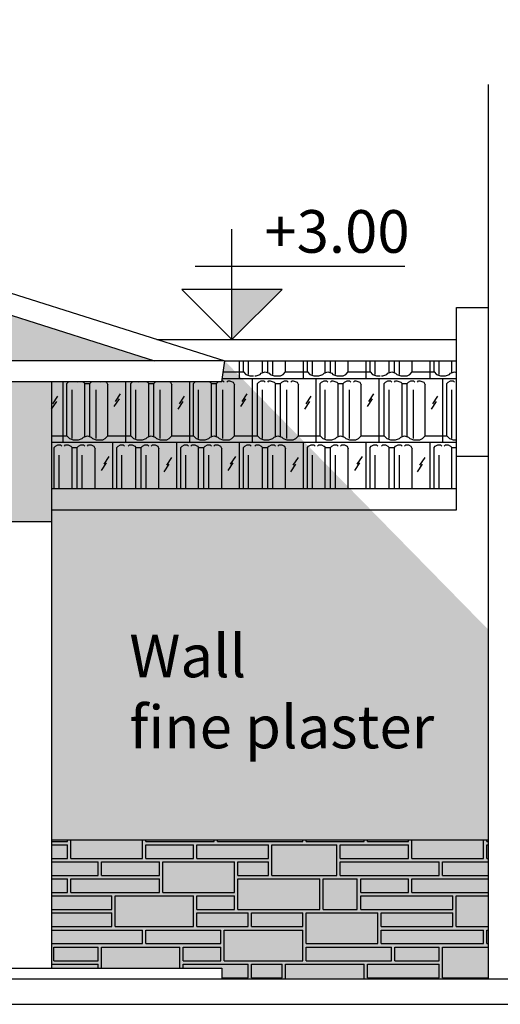
# Model space of a CAD drawing. Units: millimetres. Extents: x 0 to 1084, y 0 to 386.
# Drawn here: x 139 to 161, y 310 to 356 of the extents above; entities that cross this region are included whole.
import ezdxf

# ---------------------------------------------------------------- set-up
doc = ezdxf.new("R2010")
doc.units = ezdxf.units.MM
for name, color, linetype in [('Cotas', 1, 'Continuous'), ('Hatchs', 9, 'Continuous'), ('Muros', 103, 'Continuous'), ('Textos', 7, 'Continuous')]:
    doc.layers.add(name, color=color, linetype=linetype)
doc.styles.get("Standard").update_dxf_attribs({"font": 'arial.ttf'})
pattern_1 = [(0, (-721.2147, 45.57), (0, 5.939994), [0.9, -5.039995]), (0, (-723.2547, 45.57), (0, 5.939994), [0.12, -5.819994]), (0, (-720.3147, 45.57), (0, 5.939994), [0.12, -5.819994]), (45, (-723.1347, 48.03), (6e-16, 5.939994), [0.084853, -8.315567]), (45, (-723.1347, 53.97), (6e-16, 5.939994), [0.084853, -8.315567]), (26.56505, (-723.0747, 48.09), (2e-08, 5.939994), [0.134164, -13.14807]), (26.56505, (-723.0747, 54.03), (2e-08, 5.939994), [0.134164, -13.14807]), (26.56505, (-717.1347, 48.09), (2e-08, 5.939994), [0.134164, -13.14807]), (26.56505, (-717.1347, 54.03), (2e-08, 5.939994), [0.134164, -13.14807]), (0, (-722.9547, 48.15), (0, 5.939994), [0.12, -5.819994]), (0, (-722.8347, 48.15), (0, 5.939994), [0, -5.939994]), (45, (-720.1947, 48.03), (6e-16, 5.939994), [0.084853, -8.315567]), (45, (-720.1947, 53.97), (6e-16, 5.939994), [0.084853, -8.315567]), (26.56505, (-720.1347, 48.09), (2e-08, 5.939994), [0.134164, -13.14807]), (26.56505, (-720.1347, 54.03), (2e-08, 5.939994), [0.134164, -13.14807]), (26.56505, (-714.1947, 48.09), (2e-08, 5.939994), [0.134164, -13.14807]), (26.56505, (-714.1947, 54.03), (2e-08, 5.939994), [0.134164, -13.14807]), (0, (-720.0147, 48.15), (0, 5.939994), [0.12, -5.819994]), (0, (-719.8947, 48.15), (0, 5.939994), [0, -5.939994]), (0, (-723.2547, 42.33), (0, 5.939994), [5.939994, 0]), (45, (-720.7947, 45.03), (6e-16, 5.939994), [0.084853, -8.315567]), (45, (-720.7947, 50.97), (6e-16, 5.939994), [0.084853, -8.315567]), (26.56505, (-720.7347, 45.09), (2e-08, 5.939994), [0.134164, -13.14807]), (26.56505, (-720.7347, 51.03), (2e-08, 5.939994), [0.134164, -13.14807]), (26.56505, (-714.7947, 45.09), (2e-08, 5.939994), [0.134164, -13.14807]), (26.56505, (-714.7947, 51.03), (2e-08, 5.939994), [0.134164, -13.14807]), (0, (-720.6147, 45.15), (0, 5.939994), [0.12, -5.819994]), (0, (-720.4947, 45.15), (0, 5.939994), [0, -5.939994]), (0, (-723.2547, 42.45), (0, 5.939994), [0.06, -5.879994]), (0, (-718.2747, 45.57), (0, 5.939994), [0.96, -4.979995]), (0, (-723.2547, 45.27), (0, 5.939994), [5.939994, 0]), (0, (-720.9747, 42.63), (0, 5.939994), [0.18, -5.759994]), (0, (-718.8747, 42.63), (0, 5.939994), [1.02, -4.919995]), (90, (-722.8947, 45.45), (-5.939994, 4e-16), [2.279998, -3.659996]), (90, (-721.7547, 45.45), (-5.939994, 4e-16), [2.279998, -3.659996]), (90, (-719.9547, 45.45), (-5.939994, 4e-16), [2.279998, -3.659996]), (90, (-718.8147, 45.45), (-5.939994, 4e-16), [2.279998, -3.659996]), (56.3099, (-720.855, 47.07), (1e-07, 17.81998), [0.43267, -20.98429]), (56.3099, (-720.855, 53.01), (1e-07, 17.81998), [0.43267, -20.98429]), (56.3099, (-720.855, 58.95), (1e-07, 17.81998), [0.43267, -20.98429]), (56.3099, (-720.855, 64.89), (1e-07, 17.81998), [0.43267, -20.98429]), (56.3099, (-714.915, 47.07), (1e-07, 17.81998), [0.43267, -20.98429]), (56.3099, (-714.915, 53.01), (1e-07, 17.81998), [0.43267, -20.98429]), (56.3099, (-714.915, 58.95), (1e-07, 17.81998), [0.43267, -20.98429]), (56.3099, (-714.915, 64.89), (1e-07, 17.81998), [0.43267, -20.98429]), (56.3099, (-717.975, 46.95), (1e-07, 17.81998), [0.43267, -20.98429]), (56.3099, (-717.975, 52.89), (1e-07, 17.81998), [0.43267, -20.98429]), (56.3099, (-717.975, 58.83), (1e-07, 17.81998), [0.43267, -20.98429]), (56.3099, (-717.975, 64.77), (1e-07, 17.81998), [0.43267, -20.98429]), (56.3099, (-712.035, 46.95), (1e-07, 17.81998), [0.43267, -20.98429]), (56.3099, (-712.035, 52.89), (1e-07, 17.81998), [0.43267, -20.98429]), (56.3099, (-712.035, 58.83), (1e-07, 17.81998), [0.43267, -20.98429]), (56.3099, (-712.035, 64.77), (1e-07, 17.81998), [0.43267, -20.98429]), (56.3099, (-720.915, 46.83), (1e-07, 17.81998), [0.43267, -20.98429]), (56.3099, (-720.915, 52.77), (1e-07, 17.81998), [0.43267, -20.98429]), (56.3099, (-720.915, 58.71), (1e-07, 17.81998), [0.43267, -20.98429]), (56.3099, (-720.915, 64.65), (1e-07, 17.81998), [0.43267, -20.98429]), (56.3099, (-714.975, 46.83), (1e-07, 17.81998), [0.43267, -20.98429]), (56.3099, (-714.975, 52.77), (1e-07, 17.81998), [0.43267, -20.98429]), (56.3099, (-714.975, 58.71), (1e-07, 17.81998), [0.43267, -20.98429]), (56.3099, (-714.975, 64.65), (1e-07, 17.81998), [0.43267, -20.98429]), (56.3099, (-718.455, 44.25), (1e-07, 17.81998), [0.43267, -20.98429]), (56.3099, (-718.455, 50.19), (1e-07, 17.81998), [0.43267, -20.98429]), (56.3099, (-718.455, 56.13), (1e-07, 17.81998), [0.43267, -20.98429]), (56.3099, (-718.455, 62.07), (1e-07, 17.81998), [0.43267, -20.98429]), (56.3099, (-712.515, 44.25), (1e-07, 17.81998), [0.43267, -20.98429]), (56.3099, (-712.515, 50.19), (1e-07, 17.81998), [0.43267, -20.98429]), (56.3099, (-712.515, 56.13), (1e-07, 17.81998), [0.43267, -20.98429]), (56.3099, (-712.515, 62.07), (1e-07, 17.81998), [0.43267, -20.98429]), (0, (-721.8147, 42.63), (0, 5.939994), [0.84, -5.099995]), (56.3099, (-721.455, 44.19), (1e-07, 17.81998), [0.43267, -20.98429]), (56.3099, (-721.455, 50.13), (1e-07, 17.81998), [0.43267, -20.98429]), (56.3099, (-721.455, 56.07), (1e-07, 17.81998), [0.43267, -20.98429]), (56.3099, (-721.455, 62.01), (1e-07, 17.81998), [0.43267, -20.98429]), (56.3099, (-715.515, 44.19), (1e-07, 17.81998), [0.43267, -20.98429]), (56.3099, (-715.515, 50.13), (1e-07, 17.81998), [0.43267, -20.98429]), (56.3099, (-715.515, 56.07), (1e-07, 17.81998), [0.43267, -20.98429]), (56.3099, (-715.515, 62.01), (1e-07, 17.81998), [0.43267, -20.98429]), (56.3099, (-717.915, 47.19), (1e-07, 17.81998), [0.43267, -20.98429]), (56.3099, (-717.915, 53.13), (1e-07, 17.81998), [0.43267, -20.98429]), (56.3099, (-717.915, 59.07), (1e-07, 17.81998), [0.43267, -20.98429]), (56.3099, (-717.915, 65.01), (1e-07, 17.81998), [0.43267, -20.98429]), (56.3099, (-711.975, 47.19), (1e-07, 17.81998), [0.43267, -20.98429]), (56.3099, (-711.975, 53.13), (1e-07, 17.81998), [0.43267, -20.98429]), (56.3099, (-711.975, 59.07), (1e-07, 17.81998), [0.43267, -20.98429]), (56.3099, (-711.975, 65.01), (1e-07, 17.81998), [0.43267, -20.98429]), (56.3099, (-721.575, 43.89), (1e-07, 17.81998), [0.43267, -20.98429]), (56.3099, (-721.575, 49.83), (1e-07, 17.81998), [0.43267, -20.98429]), (56.3099, (-721.575, 55.77), (1e-07, 17.81998), [0.43267, -20.98429]), (56.3099, (-721.575, 61.71), (1e-07, 17.81998), [0.43267, -20.98429]), (56.3099, (-715.635, 43.89), (1e-07, 17.81998), [0.43267, -20.98429]), (56.3099, (-715.635, 49.83), (1e-07, 17.81998), [0.43267, -20.98429]), (56.3099, (-715.635, 55.77), (1e-07, 17.81998), [0.43267, -20.98429]), (56.3099, (-715.635, 61.71), (1e-07, 17.81998), [0.43267, -20.98429]), (56.3099, (-718.575, 43.95), (1e-07, 17.81998), [0.43267, -20.98429]), (56.3099, (-718.575, 49.89), (1e-07, 17.81998), [0.43267, -20.98429]), (56.3099, (-718.575, 55.83), (1e-07, 17.81998), [0.43267, -20.98429]), (56.3099, (-718.575, 61.77), (1e-07, 17.81998), [0.43267, -20.98429]), (56.3099, (-712.635, 43.95), (1e-07, 17.81998), [0.43267, -20.98429]), (56.3099, (-712.635, 49.89), (1e-07, 17.81998), [0.43267, -20.98429]), (56.3099, (-712.635, 55.83), (1e-07, 17.81998), [0.43267, -20.98429]), (56.3099, (-712.635, 61.77), (1e-07, 17.81998), [0.43267, -20.98429]), (90, (-719.1147, 45.51), (-5.939994, 4e-16), [2.519997, -3.419997]), (90, (-719.3547, 45.51), (-5.939994, 4e-16), [2.519997, -3.419997]), (90, (-722.2947, 45.51), (-5.939994, 4e-16), [2.519997, -3.419997]), (90, (-722.0547, 45.51), (-5.939994, 4e-16), [2.519997, -3.419997]), (90, (-720.3747, 45.27), (-5.939994, 4e-16), [2.999997, -2.939997]), (90, (-720.9747, 42.33), (-5.939994, 4e-16), [2.939997, -2.999997]), (90, (-718.0347, 42.33), (-5.939994, 4e-16), [2.939997, -2.999997]), (90, (-719.7147, 42.57), (-5.939994, 4e-16), [2.459998, -3.479997]), (90, (-719.9547, 42.57), (-5.939994, 4e-16), [2.459998, -3.479997]), (90, (-722.6547, 42.57), (-5.939994, 4e-16), [2.459998, -3.479997]), (90, (-722.8947, 42.57), (-5.939994, 4e-16), [2.459998, -3.479997]), (0, (-717.5547, 42.45), (0, 5.939994), [0.18, -5.759994]), (341.56505, (-717.7347, 42.51), (17.819982, 2e-09), [0.18974, -18.59417]), (341.56505, (-717.7347, 48.45), (17.819982, 2e-09), [0.18974, -18.59417]), (341.56505, (-711.7947, 42.51), (17.819982, 2e-09), [0.18974, -18.59417]), (341.56505, (-711.7947, 48.45), (17.819982, 2e-09), [0.18974, -18.59417]), (341.56505, (-705.8547, 42.51), (17.819982, 2e-09), [0.18974, -18.59417]), (341.56505, (-705.8547, 48.45), (17.819982, 2e-09), [0.18974, -18.59417]), (315, (-717.8547, 42.63), (5.939994, 6e-16), [0.169705, -8.230715]), (315, (-717.8547, 48.57), (5.939994, 6e-16), [0.169705, -8.230715]), (90, (-717.8547, 42.63), (-5.939994, 4e-16), [2.399998, -3.539996]), (45, (-717.8547, 45.03), (6e-16, 5.939994), [0.084853, -8.315567]), (45, (-717.8547, 50.97), (6e-16, 5.939994), [0.084853, -8.315567]), (26.56505, (-717.7947, 45.09), (2e-08, 5.939994), [0.134164, -13.14807]), (26.56505, (-717.7947, 51.03), (2e-08, 5.939994), [0.134164, -13.14807]), (26.56505, (-711.8547, 45.09), (2e-08, 5.939994), [0.134164, -13.14807]), (26.56505, (-711.8547, 51.03), (2e-08, 5.939994), [0.134164, -13.14807]), (0, (-717.6747, 45.15), (0, 5.939994), [0.12, -5.819994]), (90, (-717.4347, 45.27), (-5.939994, 4e-16), [2.999997, -2.939997]), (315, (-719.8947, 48.15), (5.939994, 6e-16), [0.084853, -8.315567]), (315, (-719.8947, 54.09), (5.939994, 6e-16), [0.084853, -8.315567]), (45, (-718.6347, 48.09), (6e-16, 5.939994), [0.084853, -8.315567]), (45, (-718.6347, 54.03), (6e-16, 5.939994), [0.084853, -8.315567]), (90, (-720.1947, 45.57), (-5.939994, 4e-16), [2.459998, -3.479997]), (315, (-720.1947, 45.57), (5.939994, 6e-16), [0.169705, -8.230715]), (315, (-720.1947, 51.51), (5.939994, 6e-16), [0.169705, -8.230715]), (341.56505, (-720.0747, 45.45), (17.819982, 2e-09), [0.18974, -18.59417]), (341.56505, (-720.0747, 51.39), (17.819982, 2e-09), [0.18974, -18.59417]), (341.56505, (-714.1347, 45.45), (17.819982, 2e-09), [0.18974, -18.59417]), (341.56505, (-714.1347, 51.39), (17.819982, 2e-09), [0.18974, -18.59417]), (341.56505, (-708.1947, 45.45), (17.819982, 2e-09), [0.18974, -18.59417]), (341.56505, (-708.1947, 51.39), (17.819982, 2e-09), [0.18974, -18.59417]), (0, (-719.8947, 45.39), (0, 5.939994), [0.24, -5.699994]), (18.43495, (-719.6547, 45.39), (-2e-08, 5.939994), [0.18974, -18.59417]), (18.43495, (-719.6547, 51.33), (-2e-08, 5.939994), [0.18974, -18.59417]), (18.43495, (-713.7147, 45.39), (-2e-08, 5.939994), [0.18974, -18.59417]), (18.43495, (-713.7147, 51.33), (-2e-08, 5.939994), [0.18974, -18.59417]), (18.43495, (-707.7747, 45.39), (-2e-08, 5.939994), [0.18974, -18.59417]), (18.43495, (-707.7747, 51.33), (-2e-08, 5.939994), [0.18974, -18.59417]), (45, (-719.4747, 45.45), (6e-16, 5.939994), [0.084853, -8.315567]), (45, (-719.4747, 51.39), (6e-16, 5.939994), [0.084853, -8.315567]), (18.43495, (-719.4147, 45.51), (-2e-08, 5.939994), [0.18974, -18.59417]), (18.43495, (-719.4147, 51.45), (-2e-08, 5.939994), [0.18974, -18.59417]), (18.43495, (-713.4747, 45.51), (-2e-08, 5.939994), [0.18974, -18.59417]), (18.43495, (-713.4747, 51.45), (-2e-08, 5.939994), [0.18974, -18.59417]), (18.43495, (-707.5347, 45.51), (-2e-08, 5.939994), [0.18974, -18.59417]), (18.43495, (-707.5347, 51.45), (-2e-08, 5.939994), [0.18974, -18.59417]), (341.56505, (-719.2347, 45.57), (17.819982, 2e-09), [0.18974, -18.59417]), (341.56505, (-719.2347, 51.51), (17.819982, 2e-09), [0.18974, -18.59417]), (341.56505, (-713.2947, 45.57), (17.819982, 2e-09), [0.18974, -18.59417]), (341.56505, (-713.2947, 51.51), (17.819982, 2e-09), [0.18974, -18.59417]), (341.56505, (-707.3547, 45.57), (17.819982, 2e-09), [0.18974, -18.59417]), (341.56505, (-707.3547, 51.51), (17.819982, 2e-09), [0.18974, -18.59417]), (315, (-719.0547, 45.51), (5.939994, 6e-16), [0.084853, -8.315567]), (315, (-719.0547, 51.45), (5.939994, 6e-16), [0.084853, -8.315567]), (341.56505, (-718.9947, 45.45), (17.819982, 2e-09), [0.18974, -18.59417]), (341.56505, (-718.9947, 51.39), (17.819982, 2e-09), [0.18974, -18.59417]), (341.56505, (-713.0547, 45.45), (17.819982, 2e-09), [0.18974, -18.59417]), (341.56505, (-713.0547, 51.39), (17.819982, 2e-09), [0.18974, -18.59417]), (341.56505, (-707.1147, 45.45), (17.819982, 2e-09), [0.18974, -18.59417]), (341.56505, (-707.1147, 51.39), (17.819982, 2e-09), [0.18974, -18.59417]), (0, (-718.8147, 45.39), (0, 5.939994), [0.3, -5.639994]), (26.56505, (-718.5147, 45.39), (2e-08, 5.939994), [0.134164, -13.14807]), (26.56505, (-718.5147, 51.33), (2e-08, 5.939994), [0.134164, -13.14807]), (26.56505, (-712.5747, 45.39), (2e-08, 5.939994), [0.134164, -13.14807]), (26.56505, (-712.5747, 51.33), (2e-08, 5.939994), [0.134164, -13.14807]), (45, (-718.3947, 45.45), (6e-16, 5.939994), [0.169705, -8.230715]), (45, (-718.3947, 51.39), (6e-16, 5.939994), [0.169705, -8.230715]), (90, (-718.2747, 45.57), (-5.939994, 4e-16), [2.399998, -3.539996]), (296.56505, (-718.3347, 48.09), (5.939994, -2e-08), [0.134164, -13.14807]), (296.56505, (-718.3347, 54.03), (5.939994, -2e-08), [0.134164, -13.14807]), (341.56505, (-718.5147, 48.15), (17.819982, 2e-09), [0.18974, -18.59417]), (341.56505, (-718.5147, 54.09), (17.819982, 2e-09), [0.18974, -18.59417]), (341.56505, (-712.5747, 48.15), (17.819982, 2e-09), [0.18974, -18.59417]), (341.56505, (-712.5747, 54.09), (17.819982, 2e-09), [0.18974, -18.59417]), (341.56505, (-706.6347, 48.15), (17.819982, 2e-09), [0.18974, -18.59417]), (341.56505, (-706.6347, 54.09), (17.819982, 2e-09), [0.18974, -18.59417]), (0, (-718.5747, 48.15), (0, 5.939994), [0.06, -5.879994]), (0, (-718.5747, 48.15), (0, 5.939994), [0, -5.939994]), (45, (-719.7147, 48.09), (6e-16, 5.939994), [0.084853, -8.315567]), (45, (-719.7147, 54.03), (6e-16, 5.939994), [0.084853, -8.315567]), (0, (-719.6547, 48.15), (0, 5.939994), [0.06, -5.879994]), (341.56505, (-719.5947, 48.15), (17.819982, 2e-09), [0.18974, -18.59417]), (341.56505, (-719.5947, 54.09), (17.819982, 2e-09), [0.18974, -18.59417]), (341.56505, (-713.6547, 48.15), (17.819982, 2e-09), [0.18974, -18.59417]), (341.56505, (-713.6547, 54.09), (17.819982, 2e-09), [0.18974, -18.59417]), (341.56505, (-707.7147, 48.15), (17.819982, 2e-09), [0.18974, -18.59417]), (341.56505, (-707.7147, 54.09), (17.819982, 2e-09), [0.18974, -18.59417]), (315, (-719.4147, 48.09), (5.939994, 6e-16), [0.084853, -8.315567]), (315, (-719.4147, 54.03), (5.939994, 6e-16), [0.084853, -8.315567]), (0, (-719.3547, 48.03), (0, 5.939994), [0.24, -5.699994]), (45, (-719.1147, 48.03), (6e-16, 5.939994), [0.084853, -8.315567]), (45, (-719.1147, 53.97), (6e-16, 5.939994), [0.084853, -8.315567]), (26.56505, (-719.0547, 48.09), (2e-08, 5.939994), [0.134164, -13.14807]), (26.56505, (-719.0547, 54.03), (2e-08, 5.939994), [0.134164, -13.14807]), (26.56505, (-713.1147, 48.09), (2e-08, 5.939994), [0.134164, -13.14807]), (26.56505, (-713.1147, 54.03), (2e-08, 5.939994), [0.134164, -13.14807]), (0, (-718.9347, 48.15), (0, 5.939994), [0.12, -5.819994]), (315, (-718.8147, 48.15), (5.939994, 6e-16), [0.084853, -8.315567]), (315, (-718.8147, 54.09), (5.939994, 6e-16), [0.084853, -8.315567]), (90, (-723.1347, 45.57), (-5.939994, 4e-16), [2.459998, -3.479997]), (315, (-723.1347, 45.57), (5.939994, 6e-16), [0.169705, -8.230715]), (315, (-723.1347, 51.51), (5.939994, 6e-16), [0.169705, -8.230715]), (341.56505, (-723.0147, 45.45), (17.819982, 2e-09), [0.18974, -18.59417]), (341.56505, (-723.0147, 51.39), (17.819982, 2e-09), [0.18974, -18.59417]), (341.56505, (-717.0747, 45.45), (17.819982, 2e-09), [0.18974, -18.59417]), (341.56505, (-717.0747, 51.39), (17.819982, 2e-09), [0.18974, -18.59417]), (341.56505, (-711.1347, 45.45), (17.819982, 2e-09), [0.18974, -18.59417]), (341.56505, (-711.1347, 51.39), (17.819982, 2e-09), [0.18974, -18.59417]), (0, (-722.8347, 45.39), (0, 5.939994), [0.24, -5.699994]), (18.43495, (-722.5947, 45.39), (-2e-08, 5.939994), [0.18974, -18.59417]), (18.43495, (-722.5947, 51.33), (-2e-08, 5.939994), [0.18974, -18.59417]), (18.43495, (-716.6547, 45.39), (-2e-08, 5.939994), [0.18974, -18.59417]), (18.43495, (-716.6547, 51.33), (-2e-08, 5.939994), [0.18974, -18.59417]), (18.43495, (-710.7147, 45.39), (-2e-08, 5.939994), [0.18974, -18.59417]), (18.43495, (-710.7147, 51.33), (-2e-08, 5.939994), [0.18974, -18.59417]), (45, (-722.4147, 45.45), (6e-16, 5.939994), [0.084853, -8.315567]), (45, (-722.4147, 51.39), (6e-16, 5.939994), [0.084853, -8.315567]), (18.43495, (-722.3547, 45.51), (-2e-08, 5.939994), [0.18974, -18.59417]), (18.43495, (-722.3547, 51.45), (-2e-08, 5.939994), [0.18974, -18.59417]), (18.43495, (-716.4147, 45.51), (-2e-08, 5.939994), [0.18974, -18.59417]), (18.43495, (-716.4147, 51.45), (-2e-08, 5.939994), [0.18974, -18.59417]), (18.43495, (-710.4747, 45.51), (-2e-08, 5.939994), [0.18974, -18.59417]), (18.43495, (-710.4747, 51.45), (-2e-08, 5.939994), [0.18974, -18.59417]), (341.56505, (-722.1747, 45.57), (17.819982, 2e-09), [0.18974, -18.59417]), (341.56505, (-722.1747, 51.51), (17.819982, 2e-09), [0.18974, -18.59417]), (341.56505, (-716.2347, 45.57), (17.819982, 2e-09), [0.18974, -18.59417]), (341.56505, (-716.2347, 51.51), (17.819982, 2e-09), [0.18974, -18.59417]), (341.56505, (-710.2947, 45.57), (17.819982, 2e-09), [0.18974, -18.59417]), (341.56505, (-710.2947, 51.51), (17.819982, 2e-09), [0.18974, -18.59417]), (315, (-721.9947, 45.51), (5.939994, 6e-16), [0.084853, -8.315567]), (315, (-721.9947, 51.45), (5.939994, 6e-16), [0.084853, -8.315567]), (341.56505, (-721.9347, 45.45), (17.819982, 2e-09), [0.18974, -18.59417]), (341.56505, (-721.9347, 51.39), (17.819982, 2e-09), [0.18974, -18.59417]), (341.56505, (-715.9947, 45.45), (17.819982, 2e-09), [0.18974, -18.59417]), (341.56505, (-715.9947, 51.39), (17.819982, 2e-09), [0.18974, -18.59417]), (341.56505, (-710.0547, 45.45), (17.819982, 2e-09), [0.18974, -18.59417]), (341.56505, (-710.0547, 51.39), (17.819982, 2e-09), [0.18974, -18.59417]), (0, (-721.7547, 45.39), (0, 5.939994), [0.3, -5.639994]), (26.56505, (-721.4547, 45.39), (2e-08, 5.939994), [0.134164, -13.14807]), (26.56505, (-721.4547, 51.33), (2e-08, 5.939994), [0.134164, -13.14807]), (26.56505, (-715.5147, 45.39), (2e-08, 5.939994), [0.134164, -13.14807]), (26.56505, (-715.5147, 51.33), (2e-08, 5.939994), [0.134164, -13.14807]), (45, (-721.3347, 45.45), (6e-16, 5.939994), [0.169705, -8.230715]), (45, (-721.3347, 51.39), (6e-16, 5.939994), [0.169705, -8.230715]), (90, (-721.2147, 45.57), (-5.939994, 4e-16), [2.399998, -3.539996]), (296.56505, (-721.2747, 48.09), (5.939994, -2e-08), [0.134164, -13.14807]), (296.56505, (-721.2747, 54.03), (5.939994, -2e-08), [0.134164, -13.14807]), (341.56505, (-721.4547, 48.15), (17.819982, 2e-09), [0.18974, -18.59417]), (341.56505, (-721.4547, 54.09), (17.819982, 2e-09), [0.18974, -18.59417]), (341.56505, (-715.5147, 48.15), (17.819982, 2e-09), [0.18974, -18.59417]), (341.56505, (-715.5147, 54.09), (17.819982, 2e-09), [0.18974, -18.59417]), (341.56505, (-709.5747, 48.15), (17.819982, 2e-09), [0.18974, -18.59417]), (341.56505, (-709.5747, 54.09), (17.819982, 2e-09), [0.18974, -18.59417]), (0, (-721.5147, 48.15), (0, 5.939994), [0.06, -5.879994]), (0, (-721.5147, 48.15), (0, 5.939994), [0, -5.939994]), (45, (-721.5747, 48.09), (6e-16, 5.939994), [0.084853, -8.315567]), (45, (-721.5747, 54.03), (6e-16, 5.939994), [0.084853, -8.315567]), (45, (-722.6547, 48.09), (6e-16, 5.939994), [0.084853, -8.315567]), (45, (-722.6547, 54.03), (6e-16, 5.939994), [0.084853, -8.315567]), (315, (-721.7547, 48.15), (5.939994, 6e-16), [0.084853, -8.315567]), (315, (-721.7547, 54.09), (5.939994, 6e-16), [0.084853, -8.315567]), (0, (-722.5947, 48.15), (0, 5.939994), [0.06, -5.879994]), (341.56505, (-722.5347, 48.15), (17.819982, 2e-09), [0.18974, -18.59417]), (341.56505, (-722.5347, 54.09), (17.819982, 2e-09), [0.18974, -18.59417]), (341.56505, (-716.5947, 48.15), (17.819982, 2e-09), [0.18974, -18.59417]), (341.56505, (-716.5947, 54.09), (17.819982, 2e-09), [0.18974, -18.59417]), (341.56505, (-710.6547, 48.15), (17.819982, 2e-09), [0.18974, -18.59417]), (341.56505, (-710.6547, 54.09), (17.819982, 2e-09), [0.18974, -18.59417]), (315, (-722.3547, 48.09), (5.939994, 6e-16), [0.084853, -8.315567]), (315, (-722.3547, 54.03), (5.939994, 6e-16), [0.084853, -8.315567]), (0, (-722.2947, 48.03), (0, 5.939994), [0.24, -5.699994]), (45, (-722.0547, 48.03), (6e-16, 5.939994), [0.084853, -8.315567]), (45, (-722.0547, 53.97), (6e-16, 5.939994), [0.084853, -8.315567]), (26.56505, (-721.9947, 48.09), (2e-08, 5.939994), [0.134164, -13.14807]), (26.56505, (-721.9947, 54.03), (2e-08, 5.939994), [0.134164, -13.14807]), (26.56505, (-716.0547, 48.09), (2e-08, 5.939994), [0.134164, -13.14807]), (26.56505, (-716.0547, 54.03), (2e-08, 5.939994), [0.134164, -13.14807]), (0, (-721.8747, 48.15), (0, 5.939994), [0.12, -5.819994]), (315, (-722.8347, 48.15), (5.939994, 6e-16), [0.084853, -8.315567]), (315, (-722.8347, 54.09), (5.939994, 6e-16), [0.084853, -8.315567]), (18.43495, (-723.1947, 42.45), (-2e-08, 5.939994), [0.18974, -18.59417]), (18.43495, (-723.1947, 48.39), (-2e-08, 5.939994), [0.18974, -18.59417]), (18.43495, (-717.2547, 42.45), (-2e-08, 5.939994), [0.18974, -18.59417]), (18.43495, (-717.2547, 48.39), (-2e-08, 5.939994), [0.18974, -18.59417]), (18.43495, (-711.3147, 42.45), (-2e-08, 5.939994), [0.18974, -18.59417]), (18.43495, (-711.3147, 48.39), (-2e-08, 5.939994), [0.18974, -18.59417]), (45, (-723.0147, 42.51), (6e-16, 5.939994), [0.084853, -8.315567]), (45, (-723.0147, 48.45), (6e-16, 5.939994), [0.084853, -8.315567]), (18.43495, (-722.9547, 42.57), (-2e-08, 5.939994), [0.18974, -18.59417]), (18.43495, (-722.9547, 48.51), (-2e-08, 5.939994), [0.18974, -18.59417]), (18.43495, (-717.0147, 42.57), (-2e-08, 5.939994), [0.18974, -18.59417]), (18.43495, (-717.0147, 48.51), (-2e-08, 5.939994), [0.18974, -18.59417]), (18.43495, (-711.0747, 42.57), (-2e-08, 5.939994), [0.18974, -18.59417]), (18.43495, (-711.0747, 48.51), (-2e-08, 5.939994), [0.18974, -18.59417]), (341.56505, (-722.7747, 42.63), (17.819982, 2e-09), [0.18974, -18.59417]), (341.56505, (-722.7747, 48.57), (17.819982, 2e-09), [0.18974, -18.59417]), (341.56505, (-716.8347, 42.63), (17.819982, 2e-09), [0.18974, -18.59417]), (341.56505, (-716.8347, 48.57), (17.819982, 2e-09), [0.18974, -18.59417]), (341.56505, (-710.8947, 42.63), (17.819982, 2e-09), [0.18974, -18.59417]), (341.56505, (-710.8947, 48.57), (17.819982, 2e-09), [0.18974, -18.59417]), (315, (-722.5947, 42.57), (5.939994, 6e-16), [0.084853, -8.315567]), (315, (-722.5947, 48.51), (5.939994, 6e-16), [0.084853, -8.315567]), (341.56505, (-722.5347, 42.51), (17.819982, 2e-09), [0.18974, -18.59417]), (341.56505, (-722.5347, 48.45), (17.819982, 2e-09), [0.18974, -18.59417]), (341.56505, (-716.5947, 42.51), (17.819982, 2e-09), [0.18974, -18.59417]), (341.56505, (-716.5947, 48.45), (17.819982, 2e-09), [0.18974, -18.59417]), (341.56505, (-710.6547, 42.51), (17.819982, 2e-09), [0.18974, -18.59417]), (341.56505, (-710.6547, 48.45), (17.819982, 2e-09), [0.18974, -18.59417]), (0, (-722.3547, 42.45), (0, 5.939994), [0.3, -5.639994]), (26.56505, (-722.0547, 42.45), (2e-08, 5.939994), [0.134164, -13.14807]), (26.56505, (-722.0547, 48.39), (2e-08, 5.939994), [0.134164, -13.14807]), (26.56505, (-716.1147, 42.45), (2e-08, 5.939994), [0.134164, -13.14807]), (26.56505, (-716.1147, 48.39), (2e-08, 5.939994), [0.134164, -13.14807]), (45, (-721.9347, 42.51), (6e-16, 5.939994), [0.169705, -8.230715]), (45, (-721.9347, 48.45), (6e-16, 5.939994), [0.169705, -8.230715]), (90, (-721.8147, 42.63), (-5.939994, 4e-16), [2.339998, -3.599996]), (296.56505, (-721.8747, 45.09), (5.939994, -2e-08), [0.134164, -13.14807]), (296.56505, (-721.8747, 51.03), (5.939994, -2e-08), [0.134164, -13.14807]), (333.43495, (-721.9947, 45.15), (11.879988, 4e-08), [0.134164, -13.14807]), (333.43495, (-721.9947, 51.09), (11.879988, 4e-08), [0.134164, -13.14807]), (333.43495, (-716.0547, 45.15), (11.879988, 4e-08), [0.134164, -13.14807]), (333.43495, (-716.0547, 51.09), (11.879988, 4e-08), [0.134164, -13.14807]), (0, (-722.1147, 45.15), (0, 5.939994), [0.12, -5.819994]), (45, (-722.1747, 45.09), (6e-16, 5.939994), [0.084853, -8.315567]), (45, (-722.1747, 51.03), (6e-16, 5.939994), [0.084853, -8.315567]), (315, (-722.3547, 45.15), (5.939994, 6e-16), [0.084853, -8.315567]), (315, (-722.3547, 51.09), (5.939994, 6e-16), [0.084853, -8.315567]), (315, (-720.4947, 45.15), (5.939994, 6e-16), [0.084853, -8.315567]), (315, (-720.4947, 51.09), (5.939994, 6e-16), [0.084853, -8.315567]), (0, (-723.1947, 45.15), (0, 5.939994), [0.12, -5.819994]), (333.43495, (-723.0747, 45.15), (11.879988, 4e-08), [0.134164, -13.14807]), (333.43495, (-723.0747, 51.09), (11.879988, 4e-08), [0.134164, -13.14807]), (333.43495, (-717.1347, 45.15), (11.879988, 4e-08), [0.134164, -13.14807]), (333.43495, (-717.1347, 51.09), (11.879988, 4e-08), [0.134164, -13.14807]), (315, (-722.9547, 45.09), (5.939994, 6e-16), [0.084853, -8.315567]), (315, (-722.9547, 51.03), (5.939994, 6e-16), [0.084853, -8.315567]), (0, (-722.8947, 45.03), (0, 5.939994), [0.24, -5.699994]), (45, (-722.6547, 45.03), (6e-16, 5.939994), [0.084853, -8.315567]), (45, (-722.6547, 50.97), (6e-16, 5.939994), [0.084853, -8.315567]), (26.56505, (-722.5947, 45.09), (2e-08, 5.939994), [0.134164, -13.14807]), (26.56505, (-722.5947, 51.03), (2e-08, 5.939994), [0.134164, -13.14807]), (26.56505, (-716.6547, 45.09), (2e-08, 5.939994), [0.134164, -13.14807]), (26.56505, (-716.6547, 51.03), (2e-08, 5.939994), [0.134164, -13.14807]), (0, (-722.4747, 45.15), (0, 5.939994), [0.12, -5.819994]), (45, (-720.3147, 45.09), (6e-16, 5.939994), [0.084853, -8.315567]), (45, (-720.3147, 51.03), (6e-16, 5.939994), [0.084853, -8.315567]), (90, (-720.7947, 42.63), (-5.939994, 4e-16), [2.399998, -3.539996]), (315, (-720.7947, 42.63), (5.939994, 6e-16), [0.169705, -8.230715]), (315, (-720.7947, 48.57), (5.939994, 6e-16), [0.169705, -8.230715]), (341.56505, (-720.6747, 42.51), (17.819982, 2e-09), [0.18974, -18.59417]), (341.56505, (-720.6747, 48.45), (17.819982, 2e-09), [0.18974, -18.59417]), (341.56505, (-714.7347, 42.51), (17.819982, 2e-09), [0.18974, -18.59417]), (341.56505, (-714.7347, 48.45), (17.819982, 2e-09), [0.18974, -18.59417]), (341.56505, (-708.7947, 42.51), (17.819982, 2e-09), [0.18974, -18.59417]), (341.56505, (-708.7947, 48.45), (17.819982, 2e-09), [0.18974, -18.59417]), (0, (-720.4947, 42.45), (0, 5.939994), [0.24, -5.699994]), (18.43495, (-720.2547, 42.45), (-2e-08, 5.939994), [0.18974, -18.59417]), (18.43495, (-720.2547, 48.39), (-2e-08, 5.939994), [0.18974, -18.59417]), (18.43495, (-714.3147, 42.45), (-2e-08, 5.939994), [0.18974, -18.59417]), (18.43495, (-714.3147, 48.39), (-2e-08, 5.939994), [0.18974, -18.59417]), (18.43495, (-708.3747, 42.45), (-2e-08, 5.939994), [0.18974, -18.59417]), (18.43495, (-708.3747, 48.39), (-2e-08, 5.939994), [0.18974, -18.59417]), (45, (-720.0747, 42.51), (6e-16, 5.939994), [0.084853, -8.315567]), (45, (-720.0747, 48.45), (6e-16, 5.939994), [0.084853, -8.315567]), (18.43495, (-720.0147, 42.57), (-2e-08, 5.939994), [0.18974, -18.59417]), (18.43495, (-720.0147, 48.51), (-2e-08, 5.939994), [0.18974, -18.59417]), (18.43495, (-714.0747, 42.57), (-2e-08, 5.939994), [0.18974, -18.59417]), (18.43495, (-714.0747, 48.51), (-2e-08, 5.939994), [0.18974, -18.59417]), (18.43495, (-708.1347, 42.57), (-2e-08, 5.939994), [0.18974, -18.59417]), (18.43495, (-708.1347, 48.51), (-2e-08, 5.939994), [0.18974, -18.59417]), (341.56505, (-719.8347, 42.63), (17.819982, 2e-09), [0.18974, -18.59417]), (341.56505, (-719.8347, 48.57), (17.819982, 2e-09), [0.18974, -18.59417]), (341.56505, (-713.8947, 42.63), (17.819982, 2e-09), [0.18974, -18.59417]), (341.56505, (-713.8947, 48.57), (17.819982, 2e-09), [0.18974, -18.59417]), (341.56505, (-707.9547, 42.63), (17.819982, 2e-09), [0.18974, -18.59417]), (341.56505, (-707.9547, 48.57), (17.819982, 2e-09), [0.18974, -18.59417]), (315, (-719.6547, 42.57), (5.939994, 6e-16), [0.084853, -8.315567]), (315, (-719.6547, 48.51), (5.939994, 6e-16), [0.084853, -8.315567]), (341.56505, (-719.5947, 42.51), (17.819982, 2e-09), [0.18974, -18.59417]), (341.56505, (-719.5947, 48.45), (17.819982, 2e-09), [0.18974, -18.59417]), (341.56505, (-713.6547, 42.51), (17.819982, 2e-09), [0.18974, -18.59417]), (341.56505, (-713.6547, 48.45), (17.819982, 2e-09), [0.18974, -18.59417]), (341.56505, (-707.7147, 42.51), (17.819982, 2e-09), [0.18974, -18.59417]), (341.56505, (-707.7147, 48.45), (17.819982, 2e-09), [0.18974, -18.59417]), (0, (-719.4147, 42.45), (0, 5.939994), [0.3, -5.639994]), (26.56505, (-719.1147, 42.45), (2e-08, 5.939994), [0.134164, -13.14807]), (26.56505, (-719.1147, 48.39), (2e-08, 5.939994), [0.134164, -13.14807]), (26.56505, (-713.1747, 42.45), (2e-08, 5.939994), [0.134164, -13.14807]), (26.56505, (-713.1747, 48.39), (2e-08, 5.939994), [0.134164, -13.14807]), (45, (-718.9947, 42.51), (6e-16, 5.939994), [0.169705, -8.230715]), (45, (-718.9947, 48.45), (6e-16, 5.939994), [0.169705, -8.230715]), (90, (-718.8747, 42.63), (-5.939994, 4e-16), [2.339998, -3.599996]), (296.56505, (-718.9347, 45.09), (5.939994, -2e-08), [0.134164, -13.14807]), (296.56505, (-718.9347, 51.03), (5.939994, -2e-08), [0.134164, -13.14807]), (333.43495, (-719.0547, 45.15), (11.879988, 4e-08), [0.134164, -13.14807]), (333.43495, (-719.0547, 51.09), (11.879988, 4e-08), [0.134164, -13.14807]), (333.43495, (-713.1147, 45.15), (11.879988, 4e-08), [0.134164, -13.14807]), (333.43495, (-713.1147, 51.09), (11.879988, 4e-08), [0.134164, -13.14807]), (0, (-719.1747, 45.15), (0, 5.939994), [0.12, -5.819994]), (0, (-719.1747, 45.15), (0, 5.939994), [0, -5.939994]), (315, (-717.5547, 45.15), (5.939994, 6e-16), [0.084853, -8.315567]), (315, (-717.5547, 51.09), (5.939994, 6e-16), [0.084853, -8.315567]), (45, (-719.2347, 45.09), (6e-16, 5.939994), [0.084853, -8.315567]), (45, (-719.2347, 51.03), (6e-16, 5.939994), [0.084853, -8.315567]), (90, (-722.4147, 42.51), (-5.939994, 4e-16), [2.159998, -3.779996]), (90, (-720.5547, 42.51), (-5.939994, 4e-16), [2.159998, -3.779996]), (90, (-719.4747, 42.51), (-5.939994, 4e-16), [2.159998, -3.779996]), (90, (-717.6147, 42.51), (-5.939994, 4e-16), [2.159998, -3.779996]), (0, (-720.2547, 45.15), (0, 5.939994), [0.12, -5.819994]), (333.43495, (-720.1347, 45.15), (11.879988, 4e-08), [0.134164, -13.14807]), (333.43495, (-720.1347, 51.09), (11.879988, 4e-08), [0.134164, -13.14807]), (333.43495, (-714.1947, 45.15), (11.879988, 4e-08), [0.134164, -13.14807]), (333.43495, (-714.1947, 51.09), (11.879988, 4e-08), [0.134164, -13.14807]), (315, (-720.0147, 45.09), (5.939994, 6e-16), [0.084853, -8.315567]), (315, (-720.0147, 51.03), (5.939994, 6e-16), [0.084853, -8.315567]), (0, (-719.9547, 45.03), (0, 5.939994), [0.24, -5.699994]), (45, (-719.7147, 45.03), (6e-16, 5.939994), [0.084853, -8.315567]), (45, (-719.7147, 50.97), (6e-16, 5.939994), [0.084853, -8.315567]), (26.56505, (-719.6547, 45.09), (2e-08, 5.939994), [0.134164, -13.14807]), (26.56505, (-719.6547, 51.03), (2e-08, 5.939994), [0.134164, -13.14807]), (26.56505, (-713.7147, 45.09), (2e-08, 5.939994), [0.134164, -13.14807]), (26.56505, (-713.7147, 51.03), (2e-08, 5.939994), [0.134164, -13.14807]), (0, (-719.5347, 45.15), (0, 5.939994), [0.12, -5.819994]), (45, (-723.2547, 45.09), (6e-16, 5.939994), [0.084853, -8.315567]), (45, (-723.2547, 51.03), (6e-16, 5.939994), [0.084853, -8.315567]), (315, (-719.4147, 45.15), (5.939994, 6e-16), [0.084853, -8.315567]), (315, (-719.4147, 51.09), (5.939994, 6e-16), [0.084853, -8.315567])]

# ---------------------------------------------------------------- blocks, each defined once
blk = doc.blocks.new('NIVEL corte')
at = {"layer": 'Cotas', "linetype": 'Continuous'}
blk.add_hatch(color=2, dxfattribs=at).paths.add_polyline_path([(2.351, 2.34), (0, 2.34), (0, 0)])
at = {"layer": 'Cotas', "color": 1}
for p, q in [((0, 0), (0, 5.168)), ((-1.727, 3.442), (8.109, 3.442))]:
    blk.add_line(p, q, dxfattribs=at)
blk.add_lwpolyline([(-2.351, 2.34), (0, 0), (2.351, 2.34)], close=True, dxfattribs=at)
at = {"layer": 'Cotas', "color": 4}
blk.add_attdef('0000', (1.519, 4.064), '', height=2, dxfattribs=at)

msp = doc.modelspace()

# ---------------------------------------------------------------- hatches: boundary and pattern name
at = {"layer": 'Hatchs', "ltscale": 0.8}
h = msp.add_hatch(dxfattribs=at)
h.set_pattern_fill('TEJA FRANCESA,_O', color=21, scale=0.18, pattern_type=2)
h.set_pattern_definition(pattern_1)
h.paths.add_polyline_path([(97.863, 355.166), (62.381, 355.166), (62.381, 340.166), (145.223, 340.166)])
h = msp.add_hatch(dxfattribs=at)
h.set_pattern_fill('TEJA FRANCESA,_O', color=21, scale=0.18, pattern_type=2)
h.set_pattern_definition(pattern_1)
h.paths.add_polyline_path([(159.381, 340.166), (148.514, 340.166), (148.381, 339.166), (140.381, 339.166), (140.381, 334.166), (159.381, 334.166)])
at = {"layer": 'Hatchs'}
h = msp.add_hatch(color=252, dxfattribs=at)
h.paths.add_polyline_path([(148.513, 340.157), (148.381, 339.166), (140.381, 339.166), (140.381, 334.166), (154.388, 334.166)])
h.paths.add_polyline_path([(154.388, 334.166), (140.381, 334.166), (140.381, 333.166), (155.368, 333.166)])
h.paths.add_polyline_path([(155.368, 333.166), (140.381, 333.166), (140.381, 317.666), (160.881, 317.666), (160.881, 327.543)])
h.paths.add_polyline_path([(160.881, 317.666), (140.381, 317.666), (140.381, 311.666), (148.381, 311.666), (148.381, 311.166), (160.881, 311.166)])
h.paths.add_polyline_path([(143.539, 327.812), (159.632, 327.812), (159.632, 320.889), (143.539, 320.889)], flags=24)
msp.add_hatch(color=252, dxfattribs=at).paths.add_polyline_path([(140.381, 339.166), (138.381, 339.166), (138.381, 332.613), (140.381, 332.613)])
h = msp.add_hatch(dxfattribs=at)
h.set_pattern_fill('2H-STONE', color=256, scale=8, style=0, pattern_type=2)
h.set_pattern_definition([(0, (2.56, 0), (16, 8), [1.76, -0.16, 3.68, -10.4]), (0, (8.32, 0), (16, 8), [4, -0.16, 2.08, -9.76]), (0, (2.56, 0.64), (16, 8), [1.76, -4, 4, -6.24]), (0, (12.48, 0.64), (16, 8), [2.08, -0.16, 3.68, -10.08]), (0, (0.8, 0.8), (16, 8), [3.52, -4, 3.36, -0.16, 4.8, -0.16]), (0, (0.8, 1.44), (16, 8), [3.52, -0.16, 3.68, -3.68, 4.8, -0.16]), (0, (3.2, 1.6), (16, 8), [2.4, -0.16, 2.4, -11.04]), (0, (11.84, 1.6), (16, 8), [3.36, -0.16, 3.68, -8.8]), (0, (3.2, 2.24), (16, 8), [2.4, -0.16, 2.4, -11.04]), (0, (8.32, 2.24), (16, 8), [3.36, -0.16, 3.36, -9.12]), (0, (3.2, 2.4), (16, 8), [1.76, -0.16, 3.84, -10.24]), (0, (9.12, 2.4), (16, 8), [1.6, -0.16, 4.32, -9.92]), (0, (3.2, 3.04), (16, 8), [1.76, -5.92, 4.32, -0.16, 3.68, -0.16]), (0, (1.6, 3.2), (16, 8), [3.36, -5.92, 2.24, -0.16, 4.16, -0.16]), (0, (5.12, 3.84), (16, 8), [3.84, -0.16, 1.6, -10.4]), (0, (10.88, 3.84), (16, 8), [2.24, -0.16, 4.16, -9.44]), (0, (5.12, 4), (16, 8), [1.44, -0.16, 3.04, -11.36]), (0, (9.92, 4), (16, 8), [4.64, -0.16, 2.72, -8.48]), (0, (1.6, 4.64), (16, 8), [3.36, -0.16, 1.44, -11.04]), (0, (9.92, 4.64), (16, 8), [4.64, -0.16, 2.72, -8.48]), (0, (0.8, 4.8), (16, 8), [2.24, -0.16, 3.36, -10.24]), (0, (9.92, 4.8), (16, 8), [3.2, -0.16, 3.36, -9.28]), (0, (0.8, 5.44), (16, 8), [2.24, -0.16, 3.36, -10.24]), (0, (6.72, 5.44), (16, 8), [3.04, -0.16, 3.2, -9.6]), (0, (0.8, 5.6), (16, 8), [3.2, -0.16, 4, -8.64]), (0, (8.32, 5.6), (16, 8), [2.72, -0.16, 1.92, -11.2]), (0, (4.16, 6.24), (16, 8), [4, -0.16, 2.72, -2.24, 3.36, -3.52]), (0, (4.16, 6.4), (16, 8), [3.04, -0.16, 3.68, -9.12]), (0, (13.28, 6.4), (16, 8), [1.92, -0.16, 1.28, -12.64]), (0, (0.8, 7.04), (16, 8), [3.2, -0.16, 3.04, -9.6]), (0, (11.2, 7.04), (16, 8), [1.92, -0.16, 1.92, -0.16, 1.28, -10.56]), (0, (2.56, 7.2), (16, 8), [3.04, -0.16, 1.44, -11.36]), (0, (11.2, 7.2), (16, 8), [3.36, -0.16, 3.68, -8.8]), (0, (2.56, 7.84), (16, 8), [3.04, -0.16, 1.44, -11.36]), (0, (7.36, 7.84), (16, 8), [3.68, -0.16, 3.36, -8.8]), (90, (0.64, 0.8), (-16, 8), [0.64, -3.36, 1.44, -0.16, 0.64, -1.76]), (90, (0.8, 0.8), (-16, 8), [0.64, -3.36, 0.64, -0.16, 1.44, -1.76]), (90, (1.44, 3.2), (-16, 8), [0.64, -0.16, 0.64, -6.56]), (90, (1.6, 3.2), (-16, 8), [1.44, -6.56]), (90, (2.4, 7.2), (-16, 8), [1.44, -6.56]), (90, (2.56, 7.2), (-16, 8), [0.64, -0.16, 0.64, -6.56]), (90, (3.04, 1.6), (-16, 8), [1.44, -1.76, 0.64, -4.16]), (90, (3.2, 1.6), (-16, 8), [0.64, -0.16, 0.64, -1.76, 0.64, -4.16]), (90, (4, 5.6), (-16, 8), [1.44, -6.56]), (90, (4.16, 5.6), (-16, 8), [0.64, -0.16, 0.64, -6.56]), (90, (4.32, 0.8), (-16, 8), [0.64, -6.56, 0.64, -0.16]), (90, (4.48, 8), (-16, 8), [1.44, -6.56]), (90, (4.96, 2.4), (-16, 8), [0.64, -0.16, 1.44, -5.76]), (90, (5.12, 2.4), (-16, 8), [1.44, -0.16, 0.64, -5.76]), (90, (5.6, 1.6), (-16, 8), [0.64, -4.96, 0.64, -1.76]), (90, (5.76, 1.6), (-16, 8), [0.64, -4.96, 0.64, -1.76]), (90, (6.56, 4), (-16, 8), [0.64, -0.16, 0.64, -6.56]), (90, (6.72, 4), (-16, 8), [1.44, -6.56]), (90, (7.2, 6.4), (-16, 8), [0.64, -0.16, 0.64, -6.56]), (90, (7.36, 6.4), (-16, 8), [1.44, -6.56]), (90, (8.16, 5.6), (-16, 8), [0.64, -1.76, 1.44, -0.16, 0.64, -3.36]), (90, (8.32, 5.6), (-16, 8), [0.64, -1.76, 0.64, -0.16, 1.44, -3.36]), (90, (8.96, 2.4), (-16, 8), [1.44, -6.56]), (90, (9.12, 2.4), (-16, 8), [1.44, -6.56]), (90, (9.76, 4), (-16, 8), [1.44, -6.56]), (90, (9.92, 4), (-16, 8), [0.64, -0.16, 0.64, -6.56]), (90, (10.72, 2.4), (-16, 8), [1.44, -6.56]), (90, (10.88, 2.4), (-16, 8), [0.64, -0.16, 0.64, -6.56]), (90, (11.04, 5.6), (-16, 8), [0.64, -0.16, 1.44, -5.76]), (90, (11.2, 5.6), (-16, 8), [1.44, -0.16, 0.64, -5.76]), (90, (11.68, 0.8), (-16, 8), [1.44, -6.56]), (90, (11.84, 0.8), (-16, 8), [0.64, -0.16, 0.64, -6.56]), (90, (12.32, 8), (-16, 8), [0.64, -7.36]), (90, (12.48, 8), (-16, 8), [0.64, -7.36]), (90, (13.12, 3.2), (-16, 8), [0.64, -0.96, 0.64, -0.16, 1.44, -4.16]), (90, (13.28, 3.2), (-16, 8), [0.64, -0.96, 1.44, -0.16, 0.64, -4.16]), (90, (14.56, 4), (-16, 8), [0.64, -2.56, 0.64, -0.16, 0.64, -3.36]), (90, (14.72, 4), (-16, 8), [0.64, -2.56, 1.44, -3.36]), (90, (15.2, 1.6), (-16, 8), [0.64, -0.16, 0.64, -3.36, 0.64, -2.56]), (90, (15.36, 1.6), (-16, 8), [1.44, -3.36, 0.64, -2.56])])
h.paths.add_polyline_path([(160.881, 317.666), (140.381, 317.666), (140.381, 311.666), (148.381, 311.666), (148.381, 311.166), (160.881, 311.166)])

# ---------------------------------------------------------------- linework, layer by layer
at = {"layer": 'Defpoints'}
msp.add_line((138.381, 332.613), (140.381, 332.613), dxfattribs=at)
at = {"layer": 'Hatchs', "ltscale": 0.8}
msp.add_line((160.881, 317.666), (140.381, 317.666), dxfattribs=at)
at = {"layer": 'Muros', "color": 4, "ltscale": 0.8}
for p, q in [((97.967, 356.166), (148.513, 340.157)), ((148.485, 340.166), (62.381, 340.166)), ((148.381, 339.166), (148.513, 340.157)), ((148.381, 339.166), (62.381, 339.166))]:
    msp.add_line(p, q, dxfattribs=at)
at = {"layer": 'Muros', "color": 1, "ltscale": 0.8}
for p, q in [((97.863, 355.166), (145.223, 340.166)), ((159.381, 342.666), (160.881, 342.666)), ((159.381, 333.166), (159.381, 342.666)), ((145.328, 341.166), (159.381, 341.166)), ((148.485, 340.166), (159.381, 340.166)), ((159.381, 335.678), (160.881, 335.678)), ((140.381, 334.166), (159.381, 334.166)), ((140.381, 333.166), (159.381, 333.166))]:
    msp.add_line(p, q, dxfattribs=at)
at = {"layer": 'Muros', "color": 7}
msp.add_line((160.881, 311.166), (160.881, 353.128), dxfattribs=at)
at = {"layer": 'Muros'}
msp.add_line((140.381, 339.166), (140.381, 311.666), dxfattribs=at)
at = {"layer": 'Muros', "color": 41, "ltscale": 0.8}
for p, q in [((62.381, 311.666), (148.381, 311.666)), ((148.381, 311.666), (148.381, 311.166))]:
    msp.add_line(p, q, dxfattribs=at)
at = {"layer": 'Muros', "ltscale": 0.8}
msp.add_line((51.666, 311.166), (174.213, 311.166), dxfattribs=at)
at = {"layer": 'Muros', "color": 40}
msp.add_line((45.703, 309.966), (186.872, 309.966), dxfattribs=at)

# ---------------------------------------------------------------- block references
at = {"layer": 'Cotas'}
msp.add_blockref('NIVEL corte', (148.854, 341.166), dxfattribs=at).add_auto_attribs({'0000': '+3.00'})

# ---------------------------------------------------------------- texts
at = {"layer": 'Textos', "ltscale": 0.07, "insert": (144.039, 327.312), "char_height": 2, "width": 25.87573, "attachment_point": 1}
msp.add_mtext('Wall \\Pfine plaster ', dxfattribs=at)

doc.saveas('drawing.dxf')
